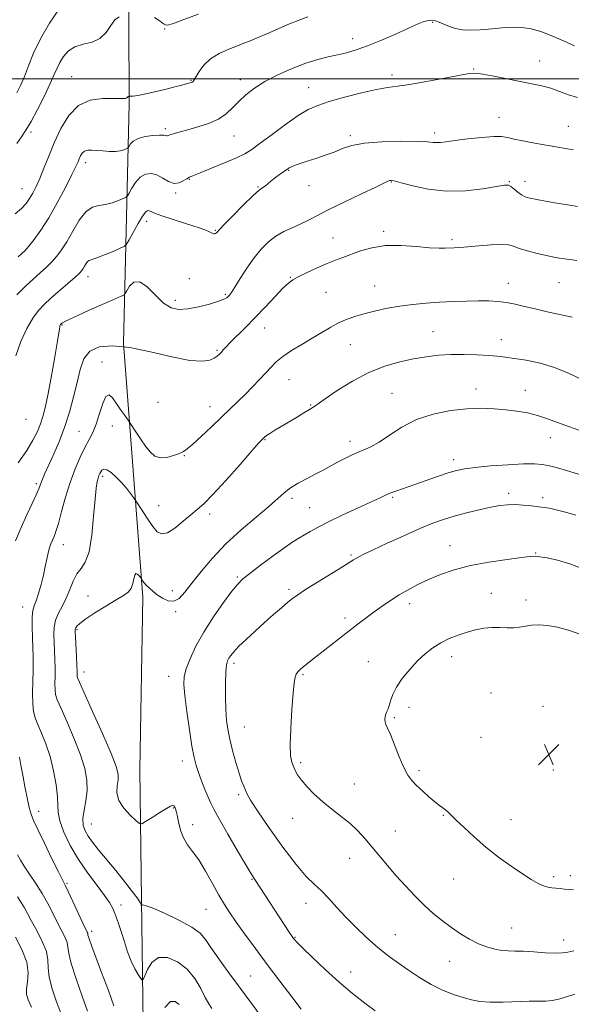
# Model space of a CAD drawing. Extents: x 2062300 to 2065200, y 339800 to 342700.
# Drawn here: x 2063712 to 2063922, y 340148 to 340522 of the extents above; entities that cross this region are included whole.
import ezdxf

# ---------------------------------------------------------------- set-up
doc = ezdxf.new("R2010")
doc.units = 0
doc.header["$MEASUREMENT"] = 0
for name, color, linetype, lineweight in [('32000', 7, 'Continuous', 0), ('DTM HARD BREAKLINE', 7, 'Continuous', 0), ('DTM SPOT ELEVATION', 2, 'Continuous', 13), ('INDEX CONTOUR', 41, 'Continuous', 13), ('INTERMEDIATE CONTOUR', 44, 'Continuous', 0), ('SPOT ELEVATION', 7, 'Continuous', 0)]:
    doc.layers.add(name, color=color, linetype=linetype, lineweight=lineweight)

# ---------------------------------------------------------------- blocks, each defined once
blk = doc.blocks.new('SPOT')
at = {"layer": 'SPOT ELEVATION'}
for p, q in [((-3.91, -3.91), (3.82, 3.81)), ((-1.65, 3.77), (1.72, -3.93))]:
    blk.add_line(p, q, dxfattribs=at)

msp = doc.modelspace()

# ---------------------------------------------------------------- linework, layer by layer
at = {"layer": '32000', "flags": 128}
msp.add_lwpolyline([(2062500, 340500), (2065000, 340500)], dxfattribs=at)
at = {"layer": 'DTM HARD BREAKLINE'}
msp.add_polyline3d([(2063752.859, 340000, 1235.678), (2063753.1, 340008.79, 1236.28), (2063759.59, 340103.18, 1242.27), (2063758.43, 340187.95, 1248.16), (2063757.76, 340237.17, 1251.35), (2063758.95, 340302.85, 1250.47), (2063751.59, 340399.29, 1244), (2063753.66, 340490.49, 1234.18), (2063753.33, 340586.51, 1227.85), (2063756.99, 340601.36, 1227.63), (2063798.56, 340599.44, 1226.48), (2063892.57, 340598.36, 1229.98), (2063967.3, 340599.56, 1227.12), (2064072.55, 340596.25, 1219.31), (2064137.8, 340584.41, 1214.13), (2064226.94, 340567.48, 1203.72), (2064302.85, 340559.44, 1195.51), (2064374.8, 340572.09, 1186.31), (2064428.85, 340576.15, 1178.83), (2064470.61, 340570.41, 1175.54), (2064496.72, 340566.52, 1172.23), (2064516.98, 340559.43, 1169.07)], dxfattribs=at)
at = {"layer": 'DTM SPOT ELEVATION'}
for p in [(2063869, 340521.48, 1236.2), (2063767.26, 340518.93, 1232.1), (2063838.62, 340515.22, 1235.4), (2063909.62, 340506.77, 1237.2), (2063884.56, 340503.67, 1237.9), (2063731.83, 340500.82, 1233.2), (2063777.23, 340499.4, 1233.9), (2063796, 340499.69, 1235.5), (2063853.55, 340501.38, 1237.6), (2063821.96, 340496.54, 1237.2), (2063894.24, 340485.36, 1239.3), (2063716.36, 340479.8, 1232.3), (2063767.49, 340481, 1235.7), (2063869.83, 340479.37, 1239.6), (2063920.52, 340481.85, 1239.2), (2063793.49, 340478.24, 1236.8), (2063837.73, 340478.36, 1239.7), (2063737.14, 340468.06, 1236.5), (2063814.34, 340465.17, 1240.1), (2063776.51, 340461.79, 1238.1), (2063853.3, 340460.68, 1242.1), (2063898.16, 340460.88, 1241.9), (2063904.07, 340461.02, 1241.4), (2063712.98, 340458.19, 1233.1), (2063802.61, 340458.89, 1239.9), (2063822.01, 340459.37, 1240.6), (2063771.41, 340456.58, 1238.2), (2063760.4, 340445.81, 1240.6), (2063786.39, 340442.3, 1239.9), (2063850.38, 340441.94, 1243.7), (2063831.19, 340439.48, 1243.3), (2063876.34, 340438.75, 1243.7), (2063738.13, 340424.77, 1240.6), (2063776.63, 340424.01, 1241.2), (2063814.91, 340424.51, 1243.9), (2063846.97, 340421.19, 1245.2), (2063897.72, 340422.15, 1245.4), (2063917.05, 340422.43, 1244.9), (2063771.22, 340415.74, 1241.5), (2063790.29, 340417.99, 1241.8), (2063828.52, 340418.81, 1244.9), (2063728.17, 340406.39, 1242.1), (2063805.21, 340405.18, 1244.8), (2063869.18, 340403.77, 1247.1), (2063895.15, 340400.79, 1247.3), (2063837.75, 340398.85, 1246.9), (2063787.03, 340396.72, 1243.8), (2063743.37, 340392.23, 1245.5), (2063814.47, 340385.56, 1246.9), (2063885.43, 340381.98, 1249.5), (2063853.56, 340380.41, 1249.2), (2063904.28, 340381.5, 1249.3), (2063764.67, 340377.01, 1244.5), (2063784.45, 340375.26, 1245.3), (2063822.7, 340375.91, 1247.9), (2063714.46, 340370.44, 1240.7), (2063747.26, 340367.92, 1246.8), (2063734.66, 340365.95, 1245.1), (2063913.74, 340363.48, 1250.7), (2063805.29, 340362.7, 1248.1), (2063837.6, 340362.07, 1249.5), (2063774.66, 340356.7, 1246.1), (2063876.96, 340355.2, 1251.5), (2063743.62, 340348.84, 1248.3), (2063718.43, 340346.06, 1243.7), (2063853.77, 340340.88, 1252.2), (2063897.93, 340342.32, 1253.6), (2063910.86, 340340.77, 1253.6), (2063764.89, 340337.72, 1247.1), (2063815.59, 340340.42, 1250.4), (2063784.36, 340334.47, 1248.4), (2063822.34, 340336.89, 1251.1), (2063728.74, 340322.87, 1246.7), (2063875.64, 340322.41, 1255.3), (2063837.99, 340318.9, 1253.8), (2063908.13, 340319.71, 1255.9), (2063794.83, 340310.5, 1251.8), (2063738.09, 340303.3, 1249.3), (2063770.08, 340305.39, 1249.4), (2063814.5, 340305.8, 1253.7), (2063891.3, 340304.33, 1257.1), (2063860.26, 340300.4, 1256.5), (2063904.48, 340301.76, 1257.5), (2063713.21, 340299.08, 1245.2), (2063771.37, 340297.32, 1250.2), (2063835.67, 340295, 1255.6), (2063733.94, 340290.56, 1250.2), (2063793.53, 340277.73, 1254.4), (2063844.54, 340278.38, 1257.1), (2063876.28, 340280.21, 1258.6), (2063736.52, 340274.4, 1250.6), (2063819.74, 340273.36, 1256.2), (2063768.71, 340272.83, 1251.3), (2063891.16, 340266.46, 1259.1), (2063860.02, 340261.02, 1258.6), (2063910.98, 340261.43, 1259.7), (2063854.43, 340257.02, 1258.2), (2063797.43, 340253.58, 1254.9), (2063887.37, 340249.6, 1259.3), (2063773.9, 340240.62, 1251.4), (2063818.82, 340239.91, 1256.3), (2063863.89, 340236.94, 1258.3), (2063914.87, 340237.18, 1259.4), (2063839.3, 340231.8, 1256.9), (2063795.31, 340227.73, 1253.7), (2063719.37, 340221.45, 1244.6), (2063770.48, 340222.72, 1249.9), (2063815.77, 340218.73, 1255.2), (2063873.1, 340219.87, 1257.9), (2063898.82, 340218.32, 1258.7), (2063739.34, 340216.63, 1248.9), (2063777.79, 340216.42, 1250.5), (2063854.89, 340213.95, 1256.9), (2063837.45, 340203.54, 1255.2), (2063800.41, 340195.61, 1251.9), (2063876.94, 340195.75, 1257.2), (2063915.02, 340196.64, 1258.3), (2063921.31, 340197.01, 1258.4), (2063730.13, 340194.11, 1244.2), (2063750.63, 340185.9, 1246.5), (2063782.96, 340184.19, 1249.1), (2063820.94, 340186.51, 1253.4), (2063899, 340177.08, 1256.9), (2063739.52, 340175.77, 1244.4), (2063816.68, 340173.57, 1252.1), (2063854.87, 340174.5, 1254.8), (2063918.84, 340172.59, 1256.6), (2063875.52, 340164.43, 1255.2), (2063799.83, 340158.83, 1248.9), (2063837.89, 340160.36, 1252.7)]:
    msp.add_point(p, dxfattribs=at)
at = {"layer": 'INDEX CONTOUR'}
for points in [[(2063727.184, 340526.739, 1230), (2063723.465, 340521.134, 1230), (2063720.001, 340515.186, 1230), (2063717.359, 340509.698, 1230), (2063715.418, 340504.88, 1230), (2063713.887, 340500.7989, 1230), (2063712.49, 340497.455, 1230), (2063711.028, 340494.585, 1230)], [(2063922.413, 340472.981, 1240), (2063919.5531, 340473.42, 1240), (2063916.547, 340473.9241, 1240), (2063908.4809, 340475.339, 1240), (2063903.862, 340476.195, 1240), (2063899.983, 340477.005, 1240), (2063897.394, 340477.657, 1240), (2063895.223, 340478.048, 1240), (2063892.243, 340478.08, 1240), (2063887.645, 340477.705, 1240), (2063882.292, 340477.093, 1240), (2063877.4649, 340476.466, 1240), (2063874.135, 340476.008, 1240), (2063872.046, 340475.753, 1240), (2063870.634, 340475.694, 1240), (2063869.272, 340475.809, 1240), (2063867.088, 340476.007, 1240), (2063863.147, 340476.179, 1240), (2063856.945, 340476.22, 1240), (2063849.7, 340476.027, 1240), (2063843.063, 340475.502, 1240), (2063838.253, 340474.5881, 1240), (2063834.758, 340473.407, 1240), (2063831.637, 340472.123, 1240), (2063828.1781, 340470.878, 1240), (2063824.588, 340469.725, 1240), (2063821.307, 340468.692, 1240), (2063818.687, 340467.805, 1240), (2063816.737, 340467.074, 1240), (2063815.384, 340466.507, 1240), (2063814.509, 340466.081, 1240), (2063813.8211, 340465.663, 1240), (2063811.763, 340464.249, 1240), (2063810.298, 340463.214, 1240), (2063808.832, 340462.107, 1240), (2063807.553, 340461.042, 1240), (2063806.457, 340460.091, 1240), (2063805.486, 340459.316, 1240), (2063804.509, 340458.661, 1240), (2063803.083, 340457.6, 1240), (2063800.692, 340455.489, 1240), (2063797.081, 340451.98, 1240), (2063793.048, 340447.91, 1240), (2063789.654, 340444.412, 1240), (2063786.837, 340441.428, 1240), (2063786.521, 340441.138, 1240), (2063786.242, 340441.026, 1240), (2063785.856, 340441.04, 1240), (2063785.305, 340441.232, 1240), (2063784.451, 340441.653, 1240), (2063782.834, 340442.365, 1240), (2063779.917, 340443.434, 1240), (2063775.46, 340444.864, 1240), (2063770.43, 340446.424, 1240), (2063766.093, 340447.822, 1240), (2063763.398, 340448.829, 1240), (2063762.024, 340449.469, 1240), (2063761.333, 340449.827, 1240), (2063760.752, 340449.905, 1240), (2063759.983, 340449.3571, 1240), (2063758.797, 340447.75, 1240), (2063757.081, 340444.891, 1240), (2063755.2049, 340441.541, 1240), (2063753.656, 340438.6971, 1240), (2063752.716, 340437.074, 1240), (2063751.844, 340436.249, 1240), (2063750.291, 340435.518, 1240), (2063747.584, 340434.359, 1240), (2063744.342, 340433.003, 1240), (2063741.457, 340431.865, 1240), (2063738.573, 340430.886, 1240), (2063737.94, 340430.463, 1240), (2063737.354, 340429.708, 1240), (2063736.778, 340428.754, 1240), (2063736.252, 340427.828, 1240), (2063735.734, 340427.049, 1240), (2063734.861, 340426.102, 1240), (2063733.187, 340424.563, 1240), (2063730.454, 340422.1719, 1240), (2063723.978, 340416.545, 1240), (2063721.42, 340414.214, 1240), (2063719.276, 340411.898, 1240), (2063717.165, 340408.9741, 1240), (2063714.83, 340404.9799, 1240), (2063712.538, 340400.09, 1240), (2063710.683, 340394.6359, 1240)], [(2063924.981, 340366.243, 1250), (2063920.6159, 340367.75, 1250), (2063912.668, 340370.743, 1250), (2063908.883, 340371.987, 1250), (2063905.031, 340372.93, 1250), (2063901.044, 340373.621, 1250), (2063896.871, 340374.144, 1250), (2063892.435, 340374.543, 1250), (2063887.557, 340374.713, 1250), (2063882.029, 340374.509, 1250), (2063875.7729, 340373.793, 1250), (2063869.219, 340372.45, 1250), (2063862.925, 340370.367, 1250), (2063857.3549, 340367.557, 1250), (2063852.605, 340364.517, 1250), (2063848.676, 340361.866, 1250), (2063845.519, 340360.055, 1250), (2063842.877, 340358.852, 1250), (2063840.442, 340357.856, 1250), (2063837.963, 340356.744, 1250), (2063835.428, 340355.4951, 1250), (2063832.882, 340354.166, 1250), (2063827.657, 340351.349, 1250), (2063824.686, 340349.7769, 1250), (2063821.355, 340348.052, 1250), (2063817.983, 340346.235, 1250), (2063814.985, 340344.409, 1250)], [(2063814.985, 340344.409, 1250), (2063812.569, 340342.572, 1250), (2063806.744, 340337.401, 1250), (2063801.931, 340333.338, 1250), (2063796.224, 340328.445, 1250), (2063790.46, 340323.11, 1250), (2063785.3429, 340317.715, 1250), (2063781.036, 340312.626, 1250), (2063777.567, 340308.2001, 1250), (2063774.8999, 340304.7521, 1250), (2063772.737, 340302.428, 1250), (2063770.716, 340301.331, 1250), (2063768.5659, 340301.465, 1250), (2063766.385, 340302.453, 1250), (2063764.364, 340303.819, 1250), (2063762.658, 340305.161, 1250), (2063761.285, 340306.379, 1250), (2063760.228, 340307.446, 1250), (2063759.466, 340308.335, 1250), (2063758.954, 340309.026, 1250), (2063758.255, 340310.077, 1250), (2063758.042, 340310.366, 1250), (2063757.725, 340310.764, 1250), (2063757.3091, 340311.2331, 1250), (2063756.8111, 340311.684, 1250), (2063756.2999, 340311.821, 1250), (2063755.859, 340311.295, 1250), (2063755.523, 340309.905, 1250), (2063755.135, 340308.032, 1250), (2063754.489, 340306.204, 1250), (2063753.372, 340304.783, 1250), (2063751.535, 340303.473, 1250), (2063748.7211, 340301.81, 1250), (2063744.873, 340299.5, 1250), (2063740.719, 340296.912, 1250), (2063737.188, 340294.583, 1250), (2063734.979, 340292.925, 1250), (2063733.8691, 340291.86, 1250), (2063733.408, 340291.187, 1250), (2063733.214, 340290.638, 1250), (2063733.184, 340289.674, 1250), (2063733.283, 340287.691, 1250), (2063733.688, 340280.425, 1250), (2063733.863, 340276.936, 1250), (2063733.949, 340274.674, 1250), (2063733.985, 340272.833, 1250), (2063734.114, 340272.248, 1250), (2063734.816, 340270.568, 1250), (2063736.633, 340266.528, 1250), (2063739.832, 340259.449, 1250), (2063743.606, 340251.009, 1250), (2063746.873, 340243.476, 1250), (2063748.803, 340238.5411, 1250), (2063749.554, 340235.593, 1250), (2063749.531, 340233.445, 1250), (2063749.175, 340231.121, 1250), (2063749.051, 340228.489, 1250), (2063749.761, 340225.629, 1250), (2063751.661, 340222.674, 1250), (2063754.13, 340219.972, 1250), (2063756.305, 340217.926, 1250), (2063757.6, 340216.855, 1250), (2063758.55, 340216.763, 1250), (2063759.97, 340217.57, 1250), (2063762.403, 340219.119, 1250), (2063765.305, 340220.949, 1250), (2063767.86, 340222.52, 1250), (2063769.451, 340223.42, 1250), (2063770.241, 340223.741, 1250), (2063770.595, 340223.704, 1250), (2063770.817, 340223.497, 1250), (2063770.994, 340223.192, 1250), (2063771.157, 340222.832, 1250), (2063771.337, 340222.389, 1250), (2063771.58, 340221.562, 1250), (2063771.93, 340219.978, 1250), (2063772.443, 340217.427, 1250), (2063773.209, 340214.343, 1250), (2063774.325, 340211.3211, 1250), (2063775.865, 340208.747, 1250), (2063777.813, 340206.1811, 1250), (2063780.128, 340202.972, 1250), (2063782.732, 340198.715, 1250), (2063785.3911, 340193.975, 1250), (2063787.831, 340189.559, 1250), (2063789.9019, 340186.015, 1250), (2063791.943, 340182.846, 1250), (2063794.416, 340179.296, 1250), (2063797.6759, 340174.772, 1250), (2063801.657, 340169.345, 1250), (2063806.185, 340163.253, 1250), (2063811.004, 340156.842, 1250), (2063815.514, 340150.891, 1250), (2063819.0279, 340146.293, 1250)], [(2063711.298, 340188.988, 1240), (2063712.73, 340186.808, 1240), (2063713.897, 340184.783, 1240), (2063715.076, 340182.566, 1240), (2063716.5969, 340179.746, 1240), (2063718.63, 340176.085, 1240), (2063720.721, 340172.026, 1240), (2063722.262, 340168.188, 1240), (2063722.859, 340164.973, 1240), (2063722.993, 340161.927, 1240), (2063723.36, 340158.382, 1240), (2063724.475, 340153.909, 1240), (2063726.113, 340149.027, 1240), (2063727.869, 340144.494, 1240)]]:
    msp.add_polyline3d(points, dxfattribs=at)
at = {"layer": 'INTERMEDIATE CONTOUR'}
for points in [[(2063780.031, 340524.559, 1232), (2063774.154, 340522.377, 1232), (2063770.536, 340521.047, 1232), (2063768.745, 340520.444, 1232), (2063767.966, 340520.307, 1232), (2063767.457, 340520.444, 1232), (2063766.756, 340520.923, 1232), (2063765.471, 340521.878, 1232), (2063763.366, 340523.322, 1232)], [(2063821.564, 340523.556, 1234), (2063817.894, 340522.179, 1234), (2063814.036, 340520.569, 1234), (2063806.9, 340517.469, 1234), (2063801.462, 340515.147, 1234), (2063799.3839, 340514.28, 1234), (2063797.325, 340513.45, 1234), (2063794.81, 340512.476, 1234), (2063791.546, 340511.2, 1234), (2063787.957, 340509.559, 1234), (2063784.648, 340507.516, 1234), (2063782.101, 340505.111, 1234), (2063780.304, 340502.709, 1234), (2063778.409, 340499.567, 1234), (2063777.9971, 340498.9919, 1234), (2063777.709, 340498.746, 1234), (2063777.357, 340498.584, 1234), (2063776.719, 340498.386, 1234), (2063773.691, 340497.559, 1234), (2063771.095, 340496.872, 1234), (2063767.796, 340496.033, 1234), (2063763.933, 340495.098, 1234), (2063760.105, 340494.224, 1234), (2063757.022, 340493.594, 1234), (2063755.199, 340493.332, 1234), (2063754.368, 340493.3219, 1234), (2063754.0619, 340493.388, 1234), (2063753.893, 340493.39, 1234), (2063753.777, 340493.337, 1234), (2063753.664, 340493.237, 1234), (2063753.63, 340493.226, 1234), (2063753.477, 340493.24, 1234), (2063753.35, 340493.217, 1234), (2063753.215, 340493.124, 1234), (2063753.071, 340492.942, 1234), (2063752.829, 340492.722, 1234), (2063752.379, 340492.533, 1234), (2063751.564, 340492.431, 1234), (2063750.043, 340492.415, 1234), (2063747.429, 340492.468, 1234), (2063743.532, 340492.462, 1234), (2063738.95, 340491.813, 1234), (2063734.4821, 340489.825, 1234), (2063730.758, 340486.052, 1234), (2063727.749, 340481.055, 1234), (2063725.263, 340475.646, 1234), (2063723.131, 340470.524, 1234), (2063721.292, 340465.95, 1234), (2063719.712, 340462.0729, 1234), (2063718.345, 340458.98, 1234), (2063717.101, 340456.503, 1234), (2063715.878, 340454.411, 1234), (2063714.539, 340452.491, 1234), (2063712.8, 340450.6019, 1234), (2063710.343, 340448.619, 1234)], [(2063749.91, 340523.513, 1232), (2063748.273, 340522.395, 1232), (2063746.691, 340520.188, 1232), (2063744.923, 340517.517, 1232), (2063742.626, 340515.224, 1232), (2063739.6059, 340513.897, 1232), (2063736.256, 340513.103, 1232), (2063733.12, 340512.155, 1232), (2063730.626, 340510.539, 1232), (2063728.76, 340508.438, 1232), (2063727.394, 340506.207, 1232), (2063726.353, 340504.049, 1232), (2063725.275, 340501.545, 1232), (2063723.75, 340498.12, 1232), (2063721.519, 340493.467, 1232), (2063718.92, 340488.344, 1232), (2063716.443, 340483.775, 1232), (2063714.444, 340480.477, 1232), (2063712.748, 340477.938, 1232), (2063711.044, 340475.343, 1232)], [(2063922.868, 340512.52, 1236), (2063918.706, 340514.393, 1236), (2063914.284, 340516.287, 1236), (2063910.074, 340517.8891, 1236), (2063905.912, 340519.029, 1236), (2063901.475, 340519.574, 1236), (2063896.578, 340519.475, 1236), (2063891.601, 340519.0161, 1236), (2063887.0619, 340518.565, 1236), (2063883.35, 340518.422, 1236), (2063880.3319, 340518.619, 1236), (2063877.747, 340519.117, 1236), (2063875.3901, 340519.859, 1236), (2063873.279, 340520.7, 1236), (2063871.49, 340521.473, 1236), (2063870.041, 340522.03, 1236), (2063868.73, 340522.286, 1236), (2063867.297, 340522.175, 1236), (2063865.469, 340521.629, 1236), (2063862.934, 340520.587, 1236), (2063854.6191, 340516.855, 1236), (2063849.303, 340514.531, 1236), (2063844.206, 340512.448, 1236), (2063839.924, 340510.928, 1236), (2063836.264, 340509.867, 1236), (2063832.841, 340509.057, 1236), (2063829.293, 340508.284, 1236), (2063825.369, 340507.315, 1236), (2063820.84, 340505.908, 1236), (2063815.627, 340503.907, 1236), (2063810.2259, 340501.487, 1236), (2063805.277, 340498.903, 1236), (2063801.271, 340496.363, 1236), (2063798.089, 340493.8841, 1236), (2063795.463, 340491.433, 1236), (2063793.1, 340489.006, 1236), (2063790.616, 340486.706, 1236), (2063787.606, 340484.666, 1236), (2063783.834, 340482.989, 1236), (2063779.755, 340481.653, 1236), (2063775.991, 340480.611, 1236), (2063773.044, 340479.812, 1236), (2063770.92, 340479.217, 1236), (2063769.502, 340478.785, 1236), (2063768.2, 340478.3171, 1236), (2063767.919, 340478.287, 1236), (2063767.581, 340478.382, 1236), (2063766.833, 340478.506, 1236), (2063765.292, 340478.546, 1236), (2063762.7621, 340478.396, 1236), (2063759.788, 340477.994, 1236), (2063757.103, 340477.288, 1236), (2063755.274, 340476.279, 1236), (2063754.211, 340475.189, 1236), (2063753.659, 340474.293, 1236), (2063753.365, 340473.786, 1236), (2063753.092, 340473.5279, 1236), (2063752.607, 340473.299, 1236), (2063751.71, 340472.943, 1236), (2063750.348, 340472.561, 1236), (2063748.501, 340472.32, 1236), (2063746.207, 340472.335, 1236), (2063743.732, 340472.521, 1236), (2063741.399, 340472.743, 1236), (2063739.469, 340472.87, 1236), (2063737.949, 340472.792, 1236), (2063736.785, 340472.408, 1236), (2063735.916, 340471.657, 1236), (2063735.268, 340470.659, 1236), (2063734.765, 340469.577, 1236), (2063734.275, 340468.429, 1236), (2063733.466, 340466.649, 1236), (2063731.953, 340463.527, 1236), (2063729.4921, 340458.649, 1236), (2063726.407, 340452.807, 1236), (2063723.1609, 340447.091, 1236), (2063720.162, 340442.393, 1236), (2063717.592, 340438.827, 1236), (2063715.576, 340436.307, 1236), (2063714.144, 340434.675, 1236), (2063712.958, 340433.485, 1236), (2063711.585, 340432.217, 1236)], [(2063924.017, 340492.873, 1238), (2063920.598, 340493.925, 1238), (2063917.2509, 340495.164, 1238), (2063913.9179, 340496.341, 1238), (2063910.504, 340497.281, 1238), (2063906.756, 340498.088, 1238), (2063892.207, 340500.934, 1238), (2063888.077, 340501.717, 1238), (2063885.413, 340502.099, 1238), (2063883.067, 340502.003, 1238), (2063879.472, 340501.384, 1238), (2063873.607, 340500.265, 1238), (2063866.63, 340498.961, 1238), (2063860.242, 340497.858, 1238), (2063855.628, 340497.206, 1238), (2063851.901, 340496.711, 1238), (2063847.66, 340495.947, 1238), (2063841.942, 340494.6149, 1238), (2063835.552, 340492.944, 1238), (2063829.737, 340491.295, 1238), (2063825.361, 340489.875, 1238), (2063821.767, 340488.282, 1238), (2063817.918, 340485.959, 1238), (2063813.112, 340482.588, 1238), (2063807.99, 340478.791, 1238), (2063803.5279, 340475.431, 1238), (2063800.355, 340473.12, 1238), (2063797.713, 340471.489, 1238), (2063794.495, 340469.924, 1238), (2063789.979, 340467.985, 1238), (2063784.989, 340465.947, 1238), (2063780.737, 340464.2601, 1238), (2063778.1, 340463.235, 1238), (2063776.637, 340462.613, 1238), (2063775.575, 340461.992, 1238), (2063774.277, 340461.123, 1238), (2063772.661, 340460.358, 1238), (2063770.78, 340460.201, 1238), (2063768.694, 340460.97, 1238), (2063766.484, 340462.2389, 1238), (2063764.236, 340463.395, 1238), (2063762.03, 340463.916, 1238), (2063759.92, 340463.646, 1238), (2063757.95, 340462.519, 1238), (2063756.178, 340460.585, 1238), (2063754.708, 340458.365, 1238), (2063753.657, 340456.495, 1238), (2063753.041, 340455.43, 1238), (2063752.468, 340454.889, 1238), (2063751.449, 340454.408, 1238), (2063749.636, 340453.652, 1238), (2063747.254, 340452.793, 1238), (2063744.672, 340452.13, 1238), (2063742.181, 340451.782, 1238), (2063739.759, 340451.146, 1238), (2063737.307, 340449.438, 1238), (2063734.769, 340446.17, 1238), (2063732.273, 340442.035, 1238), (2063729.992, 340438.0199, 1238), (2063728.0331, 340434.887, 1238), (2063726.237, 340432.485, 1238), (2063724.381, 340430.435, 1238), (2063722.277, 340428.403, 1238), (2063719.881, 340426.235, 1238), (2063717.185, 340423.821, 1238), (2063714.21, 340421.05, 1238), (2063711.091, 340417.801, 1238)], [(2063924.0451, 340451.468, 1242), (2063921.081, 340451.884, 1242), (2063917.006, 340452.546, 1242), (2063912.514, 340453.325, 1242), (2063908.576, 340454.041, 1242), (2063905.901, 340454.582, 1242), (2063904.173, 340455.102, 1242), (2063902.819, 340455.823, 1242), (2063901.396, 340456.876, 1242), (2063899.979, 340458.036, 1242), (2063898.776, 340458.9891, 1242), (2063897.797, 340459.476, 1242), (2063896.2789, 340459.468, 1242), (2063893.263, 340458.995, 1242), (2063888.109, 340458.165, 1242), (2063881.452, 340457.409, 1242), (2063874.245, 340457.241, 1242), (2063867.373, 340457.99, 1242), (2063861.4509, 340459.255, 1242), (2063857.0231, 340460.453, 1242), (2063854.431, 340461.13, 1242), (2063853.1949, 340461.344, 1242), (2063852.6301, 340461.281, 1242), (2063852.024, 340461.036, 1242), (2063847.38, 340458.8069, 1242), (2063842.033, 340456.262, 1242), (2063835.599, 340453.185, 1242), (2063829.549, 340450.233, 1242), (2063824.989, 340447.918, 1242), (2063821.585, 340446.153, 1242), (2063818.638, 340444.703, 1242), (2063815.595, 340443.345, 1242), (2063812.474, 340441.887, 1242), (2063809.438, 340440.151, 1242), (2063806.603, 340437.9689, 1242), (2063803.894, 340435.242, 1242), (2063801.192, 340431.882, 1242), (2063798.449, 340427.937, 1242), (2063795.902, 340423.99, 1242), (2063793.8639, 340420.757, 1242), (2063792.549, 340418.7559, 1242), (2063791.782, 340417.717, 1242), (2063791.29, 340417.17, 1242), (2063790.76, 340416.703, 1242), (2063789.714, 340416.141, 1242), (2063787.633, 340415.366, 1242), (2063784.22, 340414.3281, 1242), (2063780.065, 340413.258, 1242), (2063775.981, 340412.456, 1242), (2063772.575, 340412.221, 1242), (2063769.641, 340412.86, 1242), (2063766.768, 340414.677, 1242), (2063763.666, 340417.703, 1242), (2063760.545, 340420.867, 1242), (2063757.733, 340422.822, 1242), (2063755.499, 340422.643, 1242), (2063753.869, 340421.087, 1242), (2063752.805, 340419.329, 1242), (2063752.195, 340418.276, 1242), (2063751.629, 340417.742, 1242), (2063750.622, 340417.267, 1242), (2063746.08, 340415.3, 1242), (2063742.589, 340413.765, 1242), (2063738.491, 340411.942, 1242), (2063734.427, 340410.107, 1242), (2063731.154, 340408.595, 1242), (2063729.219, 340407.647, 1242), (2063728.34, 340407.154, 1242), (2063728.026, 340406.921, 1242), (2063727.865, 340406.777, 1242), (2063727.749, 340406.654, 1242), (2063727.646, 340406.513, 1242), (2063727.534, 340406.316, 1242), (2063727.423, 340406.032, 1242), (2063727.329, 340405.635, 1242), (2063727.234, 340404.952, 1242), (2063726.984, 340403.232, 1242), (2063726.388, 340399.579, 1242), (2063725.338, 340393.53, 1242), (2063724.044, 340386.3451, 1242), (2063722.796, 340379.7169, 1242), (2063721.805, 340374.92, 1242), (2063720.95, 340371.549, 1242), (2063720.03, 340368.778, 1242), (2063718.842, 340365.889, 1242), (2063717.165, 340362.574, 1242), (2063714.774, 340358.632, 1242), (2063711.598, 340354, 1242)], [(2063923.84, 340430.896, 1244), (2063921.167, 340431.286, 1244), (2063919.114, 340431.516, 1244), (2063917.198, 340431.78, 1244), (2063915.041, 340432.172, 1244), (2063912.289, 340432.767, 1244), (2063908.773, 340433.6, 1244), (2063905.059, 340434.561, 1244), (2063901.896, 340435.502, 1244), (2063899.742, 340436.286, 1244), (2063897.873, 340436.82, 1244), (2063895.273, 340437.0239, 1244), (2063891.274, 340436.862, 1244), (2063886.604, 340436.487, 1244), (2063882.343, 340436.098, 1244), (2063879.3, 340435.849, 1244), (2063877.218, 340435.713, 1244), (2063873.824, 340435.527, 1244), (2063871.442, 340435.525, 1244), (2063867.878, 340435.734, 1244), (2063862.826, 340436.189, 1244), (2063856.9239, 340436.582, 1244), (2063851.044, 340436.523, 1244), (2063845.901, 340435.749, 1244), (2063841.567, 340434.513, 1244), (2063834.917, 340432.083, 1244), (2063832.05, 340431.015, 1244), (2063828.894, 340429.738, 1244), (2063825.174, 340428.095, 1244), (2063821.371, 340426.323, 1244), (2063818.156, 340424.76, 1244), (2063815.954, 340423.582, 1244), (2063814.213, 340422.317, 1244), (2063812.139, 340420.331, 1244), (2063809.143, 340417.194, 1244), (2063805.4689, 340413.286, 1244), (2063801.5711, 340409.193, 1244), (2063797.864, 340405.426, 1244), (2063792.116, 340399.707, 1244), (2063790.472, 340397.993, 1244), (2063789.464, 340396.865, 1244), (2063788.759, 340396.045, 1244), (2063788.059, 340395.296, 1244), (2063787.195, 340394.543, 1244), (2063786.031, 340393.754, 1244), (2063784.335, 340392.972, 1244), (2063781.4961, 340392.55, 1244), (2063776.807, 340392.917, 1244), (2063769.909, 340394.309, 1244), (2063761.829, 340396.179, 1244), (2063753.9441, 340397.788, 1244), (2063747.39, 340398.498, 1244), (2063742.349, 340398.088, 1244), (2063738.764, 340396.436, 1244), (2063736.495, 340393.488, 1244), (2063735.071, 340389.436, 1244), (2063733.9359, 340384.539, 1244), (2063732.624, 340379.0529, 1244), (2063731.023, 340373.235, 1244), (2063729.114, 340367.339, 1244), (2063726.932, 340361.646, 1244), (2063724.747, 340356.541, 1244), (2063721.593, 340349.597, 1244), (2063720.781, 340347.758, 1244), (2063720.277, 340346.505, 1244), (2063719.891, 340345.414, 1244), (2063719.3649, 340344.011, 1244), (2063718.422, 340341.808, 1244), (2063716.873, 340338.458, 1244), (2063714.873, 340334.181, 1244), (2063712.662, 340329.3379, 1244)], [(2063921.972, 340409.349, 1246), (2063912.582, 340411.395, 1246), (2063907.987, 340412.443, 1246), (2063903.939, 340413.439, 1246), (2063900.354, 340414.308, 1246), (2063897.049, 340414.966, 1246), (2063893.82, 340415.3561, 1246), (2063890.399, 340415.519, 1246), (2063886.499, 340415.524, 1246), (2063881.929, 340415.426, 1246), (2063876.886, 340415.2411, 1246), (2063871.659, 340414.978, 1246), (2063866.496, 340414.632, 1246), (2063861.459, 340414.166, 1246), (2063856.569, 340413.531, 1246), (2063851.86, 340412.702, 1246), (2063847.434, 340411.741, 1246), (2063843.407, 340410.7329, 1246), (2063839.845, 340409.724, 1246), (2063836.599, 340408.613, 1246), (2063833.47, 340407.261, 1246), (2063830.273, 340405.565, 1246), (2063826.89, 340403.566, 1246), (2063823.219, 340401.342, 1246), (2063819.254, 340398.981, 1246), (2063815.374, 340396.612, 1246), (2063812.052, 340394.373, 1246), (2063809.598, 340392.342, 1246), (2063807.651, 340390.347, 1246), (2063805.6829, 340388.156, 1246), (2063803.293, 340385.606, 1246), (2063800.576, 340382.822, 1246), (2063797.75, 340379.9979, 1246), (2063794.9561, 340377.252, 1246), (2063792.018, 340374.408, 1246), (2063788.685, 340371.211, 1246), (2063784.853, 340367.558, 1246), (2063781.029, 340363.948, 1246), (2063777.872, 340361.028, 1246), (2063775.811, 340359.249, 1246), (2063774.36, 340358.267, 1246), (2063772.804, 340357.54, 1246), (2063770.62, 340356.688, 1246), (2063768.059, 340355.973, 1246), (2063765.566, 340355.818, 1246), (2063763.472, 340356.55, 1246), (2063761.658, 340358.112, 1246), (2063759.891, 340360.348, 1246), (2063758.025, 340363.041, 1246), (2063756.268, 340365.714, 1246), (2063754.143, 340369.035, 1246), (2063753.639, 340369.783, 1246), (2063751.8211, 340372.3041, 1246), (2063750.339, 340374.391, 1246), (2063748.787, 340376.648, 1246), (2063747.373, 340378.677, 1246), (2063746.092, 340379.792, 1246), (2063744.882, 340379.233, 1246), (2063743.689, 340376.5659, 1246), (2063742.479, 340372.649, 1246), (2063741.2281, 340368.665, 1246), (2063739.904, 340365.488, 1246), (2063738.461, 340362.765, 1246), (2063736.846, 340359.832, 1246), (2063735.038, 340356.155, 1246), (2063733.137, 340351.694, 1246), (2063731.269, 340346.536, 1246), (2063729.552, 340340.885, 1246), (2063728.051, 340335.403, 1246), (2063726.82, 340330.867, 1246), (2063725.887, 340327.826, 1246), (2063725.173, 340325.917, 1246), (2063724.572, 340324.547, 1246)], [(2063925.913, 340385.567, 1248), (2063920.863, 340387.971, 1248), (2063915.375, 340390.167, 1248), (2063909.814, 340391.806, 1248), (2063904.597, 340392.933, 1248), (2063900.157, 340393.684, 1248), (2063896.721, 340394.1889, 1248), (2063893.702, 340394.538, 1248), (2063890.308, 340394.81, 1248), (2063885.969, 340395.055, 1248), (2063881.001, 340395.204, 1248), (2063875.94, 340395.16, 1248), (2063871.181, 340394.844, 1248), (2063866.5559, 340394.262, 1248), (2063861.755, 340393.444, 1248), (2063856.5251, 340392.361, 1248), (2063850.8579, 340390.766, 1248), (2063844.801, 340388.356, 1248), (2063838.53, 340385.021, 1248), (2063832.729, 340381.4061, 1248), (2063828.206, 340378.35, 1248), (2063823.824, 340375.303, 1248), (2063822.266, 340374.29, 1248), (2063820.025, 340372.914, 1248), (2063817.24, 340371.242, 1248), (2063811.472, 340367.81, 1248), (2063809.03, 340366.338, 1248), (2063807.127, 340365.146, 1248), (2063805.874, 340364.284, 1248), (2063805.124, 340363.689, 1248), (2063804.666, 340363.267, 1248), (2063804.194, 340362.7899, 1248), (2063803.023, 340361.503, 1248), (2063800.375, 340358.514, 1248)], [(2063800.375, 340358.514, 1248), (2063795.831, 340353.358, 1248), (2063790.405, 340347.26, 1248), (2063785.47, 340341.8691, 1248), (2063782.023, 340338.381, 1248), (2063779.5551, 340336.184, 1248), (2063777.178, 340334.214, 1248), (2063774.249, 340331.716, 1248), (2063771.08, 340329.168, 1248), (2063768.226, 340327.359, 1248), (2063766.08, 340326.909, 1248), (2063764.383, 340327.771, 1248), (2063762.713, 340329.728, 1248), (2063760.785, 340332.482, 1248), (2063758.86, 340335.407, 1248), (2063756.4631, 340339.154, 1248), (2063755.935, 340339.942, 1248), (2063755.297, 340340.83, 1248), (2063754.194, 340342.331, 1248), (2063752.654, 340344.314, 1248), (2063750.803, 340346.483, 1248), (2063748.787, 340348.549, 1248), (2063746.838, 340350.2401, 1248), (2063745.2089, 340351.285, 1248), (2063744.085, 340351.515, 1248), (2063743.372, 340351.152, 1248), (2063742.908, 340350.515, 1248), (2063742.548, 340349.852, 1248), (2063742.233, 340349.1131, 1248), (2063741.92, 340348.175, 1248), (2063741.575, 340346.809, 1248), (2063741.184, 340344.364, 1248), (2063740.742, 340340.085, 1248), (2063740.221, 340333.64, 1248), (2063739.511, 340326.398, 1248), (2063738.4789, 340320.154, 1248), (2063737.058, 340316.196, 1248), (2063735.429, 340313.794, 1248), (2063733.836, 340311.711, 1248), (2063732.455, 340308.992, 1248), (2063731.181, 340305.79, 1248), (2063729.8401, 340302.54, 1248), (2063728.335, 340299.577, 1248), (2063726.881, 340296.84, 1248), (2063725.769, 340294.169, 1248), (2063725.209, 340291.427, 1248), (2063725.081, 340288.568, 1248), (2063725.1821, 340285.566, 1248), (2063725.338, 340282.414, 1248), (2063725.477, 340279.176, 1248), (2063725.552, 340275.931, 1248), (2063725.54, 340272.785, 1248), (2063725.506, 340269.936, 1248), (2063725.536, 340267.609, 1248), (2063725.753, 340265.822, 1248), (2063726.42, 340263.783, 1248), (2063727.8349, 340260.493, 1248), (2063730.139, 340255.316, 1248), (2063732.832, 340249.054, 1248), (2063735.258, 340242.875, 1248), (2063736.887, 340237.6791, 1248), (2063737.691, 340233.312, 1248), (2063737.772, 340229.353, 1248), (2063737.2849, 340225.493, 1248), (2063736.602, 340221.865, 1248), (2063736.154, 340218.707, 1248), (2063736.282, 340216.17, 1248), (2063736.9851, 340214.038, 1248), (2063738.173, 340212.003, 1248), (2063739.802, 340209.758, 1248), (2063741.997, 340206.998, 1248), (2063748.591, 340198.918, 1248), (2063752.352, 340194.251, 1248), (2063755.401, 340190.374, 1248), (2063757.151, 340187.9961, 1248), (2063757.885, 340186.824, 1248), (2063758.228, 340186.029, 1248), (2063758.331, 340185.839, 1248), (2063758.447, 340185.677, 1248), (2063758.476, 340185.6939, 1248), (2063758.517, 340185.795, 1248), (2063758.723, 340185.92, 1248), (2063759.756, 340185.708, 1248), (2063762.408, 340184.726, 1248), (2063767.081, 340182.708, 1248), (2063772.628, 340180.077, 1248), (2063777.513, 340177.425, 1248), (2063780.643, 340175.136, 1248), (2063782.688, 340172.772, 1248), (2063784.7621, 340169.685, 1248), (2063787.745, 340165.393, 1248), (2063791.58, 340160.077, 1248), (2063795.977, 340154.083, 1248), (2063812.436, 340131.779, 1248)], [(2063926.09, 340349.127, 1252), (2063919.861, 340351.018, 1252), (2063916.489, 340352.005, 1252), (2063913.378, 340352.833, 1252), (2063910.675, 340353.377, 1252), (2063907.686, 340353.619, 1252), (2063903.502, 340353.568, 1252), (2063897.607, 340353.252, 1252), (2063891.034, 340352.768, 1252), (2063885.208, 340352.236, 1252), (2063881.126, 340351.719, 1252), (2063878.075, 340351.075, 1252), (2063874.916, 340350.108, 1252), (2063870.821, 340348.705, 1252), (2063861.824, 340345.537, 1252), (2063855.396, 340343.322, 1252), (2063853.123, 340342.487, 1252), (2063851.131, 340341.653, 1252), (2063848.792, 340340.577, 1252), (2063845.392, 340338.994, 1252), (2063840.5111, 340336.751, 1252), (2063834.912, 340334.1591, 1252), (2063829.651, 340331.643, 1252), (2063825.555, 340329.541, 1252), (2063822.513, 340327.856, 1252), (2063818.187, 340325.34, 1252), (2063815.932, 340323.93, 1252), (2063812.795, 340321.779, 1252), (2063808.4349, 340318.613, 1252), (2063803.66, 340315.053, 1252), (2063799.5659, 340311.939, 1252), (2063796.894, 340309.798, 1252), (2063794.9749, 340307.885, 1252), (2063792.781, 340305.141, 1252), (2063789.577, 340300.812, 1252), (2063785.777, 340295.372, 1252), (2063782.086, 340289.602, 1252)], [(2063923.39, 340334.101, 1254), (2063919.456, 340335.22, 1254), (2063916.005, 340336.123, 1254), (2063913.466, 340336.682, 1254), (2063911.426, 340337.004, 1254), (2063909.261, 340337.258, 1254), (2063906.514, 340337.566, 1254), (2063903.404, 340337.866, 1254), (2063900.314, 340338.049, 1254), (2063897.486, 340338.016, 1254), (2063894.575, 340337.713, 1254), (2063891.089, 340337.093, 1254), (2063886.724, 340336.142, 1254), (2063881.908, 340334.97, 1254), (2063877.253, 340333.717, 1254), (2063873.143, 340332.452, 1254), (2063869.036, 340330.955, 1254), (2063864.163, 340328.936, 1254), (2063858.09, 340326.2539, 1254), (2063851.7359, 340323.361, 1254), (2063846.358, 340320.86, 1254), (2063842.888, 340319.201, 1254), (2063840.959, 340318.225, 1254), (2063839.883, 340317.622, 1254), (2063838.965, 340317.061, 1254), (2063834.735, 340314.434, 1254), (2063825.21, 340308.57, 1254), (2063820.705, 340305.755, 1254), (2063817.744, 340303.821, 1254), (2063815.799, 340302.404, 1254), (2063813.978, 340300.916, 1254), (2063811.569, 340298.883, 1254), (2063808.5689, 340296.304, 1254), (2063805.152, 340293.293, 1254), (2063801.537, 340290.011, 1254), (2063798.112, 340286.806, 1254), (2063795.309, 340284.075, 1254), (2063793.435, 340282.103, 1254), (2063792.308, 340280.736, 1254), (2063791.623, 340279.709, 1254)], [(2063712.662, 340329.3379, 1244), (2063710.472, 340324.291, 1244)], [(2063724.572, 340324.547, 1246), (2063723.997, 340323.197, 1246), (2063723.441, 340321.643, 1246), (2063722.913, 340319.73, 1246), (2063722.406, 340317.34, 1246), (2063721.847, 340314.494, 1246), (2063721.149, 340311.245, 1246), (2063720.26, 340307.7181, 1246), (2063719.288, 340304.317, 1246), (2063718.38, 340301.516, 1246), (2063717.659, 340299.566, 1246), (2063717.157, 340297.813, 1246), (2063716.885, 340295.379, 1246), (2063716.835, 340291.692, 1246), (2063716.932, 340287.396, 1246), (2063717.082, 340283.441, 1246), (2063717.205, 340280.474, 1246), (2063717.266, 340277.926, 1246), (2063717.24, 340274.927, 1246), (2063717.131, 340270.895, 1246), (2063717.038, 340266.421, 1246), (2063717.087, 340262.384, 1246), (2063717.3919, 340259.397, 1246), (2063718.023, 340256.998, 1246), (2063719.038, 340254.459, 1246), (2063720.445, 340251.182, 1246), (2063722.058, 340247.1, 1246), (2063723.643, 340242.274, 1246), (2063724.99, 340236.882, 1246), (2063725.985, 340231.5459, 1246), (2063726.54, 340227.0031, 1246), (2063726.668, 340223.704, 1246), (2063726.786, 340220.967, 1246), (2063727.413, 340217.828, 1246), (2063728.953, 340213.57, 1246), (2063731.353, 340208.478, 1246), (2063734.446, 340203.084, 1246), (2063737.9969, 340197.889, 1246), (2063741.502, 340193.25, 1246), (2063744.389, 340189.494, 1246), (2063746.254, 340186.804, 1246), (2063747.36, 340184.811, 1246), (2063748.138, 340183.004, 1246), (2063748.945, 340180.942, 1246), (2063749.8509, 340178.446, 1246), (2063750.852, 340175.404, 1246), (2063751.947, 340171.802, 1246), (2063753.142, 340168.003, 1246), (2063754.443, 340164.465, 1246), (2063755.822, 340161.5711, 1246), (2063757.108, 340159.399, 1246), (2063758.092, 340157.95, 1246), (2063758.657, 340157.259, 1246), (2063759.0491, 340157.495, 1246), (2063759.605, 340158.86, 1246), (2063760.632, 340161.337, 1246), (2063762.327, 340164.03, 1246), (2063764.859, 340165.825, 1246), (2063768.2689, 340165.859, 1246), (2063772.0809, 340164.2749, 1246), (2063775.692, 340161.465, 1246), (2063778.624, 340157.865, 1246), (2063780.893, 340154.068, 1246), (2063782.641, 340150.71, 1246), (2063784.009, 340148.254, 1246), (2063785.144, 340146.487, 1246)], [(2063926.474, 340313.521, 1256), (2063921.165, 340315.55, 1256), (2063916.44, 340316.953, 1256), (2063912.572, 340317.794, 1256), (2063909.749, 340318.237, 1256), (2063907.911, 340318.4129, 1256), (2063906.011, 340318.326, 1256), (2063902.757, 340317.9471, 1256), (2063897.28, 340317.252, 1256), (2063890.406, 340316.241, 1256), (2063883.386, 340314.919, 1256), (2063877.228, 340313.307, 1256), (2063871.974, 340311.493, 1256), (2063867.423, 340309.581, 1256), (2063863.387, 340307.655, 1256), (2063859.7241, 340305.708, 1256), (2063856.302, 340303.712, 1256), (2063853.012, 340301.648, 1256), (2063849.832, 340299.518, 1256), (2063846.761, 340297.332, 1256), (2063843.765, 340295.083, 1256), (2063840.678, 340292.687, 1256), (2063837.298, 340290.041, 1256), (2063826.259, 340281.469, 1256), (2063823.519, 340279.315, 1256), (2063821.435, 340277.652, 1256), (2063819.86, 340276.3729, 1256), (2063818.662, 340275.367, 1256), (2063817.776, 340274.494, 1256), (2063817.157, 340273.609, 1256), (2063816.742, 340272.451, 1256), (2063816.417, 340270.302, 1256), (2063816.049, 340266.325, 1256), (2063815.565, 340260.118, 1256), (2063815.112, 340252.994, 1256), (2063814.893, 340246.696, 1256), (2063815.055, 340242.537, 1256), (2063815.509, 340240.091, 1256), (2063816.109, 340238.499, 1256), (2063816.778, 340237.016, 1256), (2063817.706, 340235.349, 1256), (2063819.15, 340233.32, 1256), (2063821.3, 340230.816, 1256), (2063824.064, 340227.995, 1256), (2063827.28, 340225.082, 1256), (2063830.773, 340222.258, 1256), (2063834.306, 340219.509, 1256), (2063837.63, 340216.779, 1256), (2063840.573, 340214.003, 1256), (2063843.2791, 340211.089, 1256), (2063845.972, 340207.939, 1256), (2063851.907, 340200.797, 1256), (2063855.181, 340196.956, 1256), (2063858.64, 340193.068, 1256), (2063862.2, 340189.28, 1256), (2063865.765, 340185.75, 1256), (2063869.26, 340182.598, 1256), (2063872.703, 340179.782, 1256), (2063876.138, 340177.223, 1256), (2063879.589, 340174.872, 1256), (2063883.02, 340172.8, 1256), (2063886.376, 340171.111, 1256), (2063889.598, 340169.8779, 1256), (2063892.605, 340169.0641, 1256), (2063895.314, 340168.6, 1256), (2063897.736, 340168.404, 1256), (2063900.275, 340168.334, 1256), (2063903.431, 340168.23, 1256), (2063907.4851, 340167.9879, 1256), (2063911.828, 340167.712, 1256), (2063915.628, 340167.5569, 1256), (2063918.322, 340167.643, 1256), (2063920.406, 340167.944, 1256), (2063922.644, 340168.395, 1256)], [(2063925.311, 340288.694, 1258), (2063920.668, 340290.2799, 1258), (2063916.398, 340291.432, 1258), (2063912.639, 340292.094, 1258), (2063909.392, 340292.326, 1258), (2063906.621, 340292.219, 1258), (2063904.255, 340291.88, 1258), (2063902.073, 340291.4901, 1258), (2063899.815, 340291.246, 1258), (2063897.279, 340291.2731, 1258), (2063894.493, 340291.4071, 1258), (2063891.542, 340291.4071, 1258), (2063888.494, 340291.086, 1258), (2063885.348, 340290.452, 1258), (2063882.086, 340289.563, 1258), (2063878.715, 340288.461, 1258), (2063875.346, 340287.131, 1258), (2063872.114, 340285.542, 1258), (2063869.108, 340283.651, 1258), (2063866.225, 340281.381, 1258), (2063863.311, 340278.642, 1258), (2063860.304, 340275.42, 1258), (2063857.493, 340271.991, 1258), (2063855.255, 340268.706, 1258), (2063853.849, 340265.8601, 1258), (2063853.06, 340263.522, 1258), (2063852.553, 340261.705, 1258), (2063852.06, 340260.384, 1258), (2063851.584, 340259.375, 1258), (2063851.193, 340258.456, 1258)], [(2063782.086, 340289.602, 1252), (2063779.084, 340284.192, 1252), (2063776.866, 340279.458, 1252), (2063775.403, 340275.6259, 1252), (2063774.653, 340272.689, 1252), (2063774.522, 340269.709, 1252), (2063774.904, 340265.521, 1252), (2063775.675, 340259.409, 1252), (2063776.6399, 340252.478, 1252), (2063777.586, 340246.285, 1252), (2063778.367, 340241.962, 1252), (2063779.111, 340238.941, 1252), (2063780.013, 340236.227, 1252), (2063781.196, 340233.078, 1252), (2063782.505, 340229.769, 1252), (2063783.716, 340226.822, 1252), (2063784.734, 340224.501, 1252), (2063785.993, 340222.011, 1252), (2063788.056, 340218.295, 1252), (2063791.242, 340212.733, 1252), (2063794.879, 340206.46, 1252), (2063798.048, 340201.05, 1252), (2063800.093, 340197.631, 1252), (2063801.404, 340195.5399, 1252), (2063814.487, 340175.566, 1252), (2063815.923, 340173.433, 1252), (2063816.18, 340173.079, 1252), (2063816.514, 340172.672, 1252), (2063817.46, 340171.678, 1252), (2063819.611, 340169.532, 1252), (2063823.348, 340165.888, 1252), (2063828.205, 340161.291, 1252), (2063833.4999, 340156.507, 1252), (2063838.627, 340152.186, 1252), (2063843.274, 340148.513, 1252), (2063847.201, 340145.553, 1252)], [(2063791.623, 340279.709, 1254), (2063791.122, 340278.696, 1254), (2063790.749, 340277.134, 1254), (2063790.497, 340274.3971, 1254), (2063790.359, 340270.127, 1254), (2063790.342, 340265.0489, 1254), (2063790.451, 340260.153, 1254), (2063790.707, 340256.15, 1254), (2063791.175, 340252.637, 1254), (2063791.935, 340248.929, 1254), (2063793.017, 340244.573, 1254), (2063794.261, 340240.038, 1254), (2063795.46, 340236.025, 1254), (2063796.4499, 340233.061, 1254), (2063797.241, 340230.98, 1254), (2063797.889, 340229.444, 1254), (2063798.557, 340228.001, 1254), (2063799.848, 340225.752, 1254), (2063802.475, 340221.684, 1254), (2063806.84, 340215.258, 1254), (2063812.104, 340207.819, 1254), (2063817.119, 340201.186, 1254), (2063821.015, 340196.693, 1254), (2063824.046, 340193.736, 1254), (2063826.745, 340191.227, 1254), (2063829.569, 340188.285, 1254), (2063832.672, 340184.865, 1254), (2063836.128, 340181.125, 1254), (2063839.94, 340177.258, 1254), (2063843.799, 340173.574, 1254), (2063847.322, 340170.417, 1254), (2063850.276, 340167.99, 1254), (2063853.02, 340165.937, 1254), (2063856.066, 340163.7609, 1254), (2063859.789, 340161.119, 1254), (2063864.019, 340158.266, 1254), (2063868.451, 340155.612, 1254), (2063872.8041, 340153.479, 1254), (2063876.892, 340151.852, 1254), (2063880.554, 340150.6301, 1254), (2063883.759, 340149.73, 1254), (2063886.992, 340149.141, 1254), (2063890.87, 340148.867, 1254), (2063895.757, 340148.885, 1254), (2063905.717, 340149.218, 1254), (2063909.248, 340149.258, 1254), (2063911.965, 340149.312, 1254), (2063914.49, 340149.573, 1254), (2063917.296, 340150.175, 1254), (2063920.255, 340151.009, 1254), (2063923.093, 340151.908, 1254)], [(2063851.193, 340258.456, 1258), (2063850.947, 340257.459, 1258), (2063850.867, 340256.424, 1258), (2063850.965, 340255.445, 1258), (2063851.271, 340254.499, 1258), (2063851.891, 340253.09, 1258), (2063852.952, 340250.603, 1258), (2063856.322, 340242.177, 1258), (2063858.091, 340238.085, 1258), (2063859.611, 340235.204, 1258), (2063861.1001, 340233.172, 1258), (2063862.877, 340231.338, 1258), (2063865.144, 340229.224, 1258), (2063867.614, 340227.021, 1258), (2063869.878, 340225.093, 1258), (2063871.626, 340223.7049, 1258), (2063873.932, 340221.9649, 1258), (2063874.858, 340221.153, 1258), (2063876.075, 340219.975, 1258), (2063877.998, 340218.081, 1258), (2063880.935, 340215.244, 1258), (2063884.758, 340211.716, 1258), (2063889.231, 340207.87, 1258), (2063894.079, 340204.0609, 1258), (2063898.868, 340200.565, 1258), (2063903.122, 340197.637, 1258), (2063906.486, 340195.4731, 1258), (2063909.073, 340194.003, 1258), (2063911.113, 340193.098, 1258), (2063912.822, 340192.619, 1258), (2063914.355, 340192.4, 1258), (2063915.854, 340192.269, 1258), (2063917.432, 340192.093, 1258), (2063919.0899, 340191.89, 1258), (2063920.802, 340191.721, 1258), (2063922.593, 340191.641, 1258)], [(2063712.029, 340242.059, 1244), (2063712.605, 340238.992, 1244), (2063713.301, 340235.215, 1244), (2063714.113, 340230.8821, 1244), (2063714.962, 340226.564, 1244), (2063715.746, 340222.933, 1244), (2063716.45, 340220.352, 1244), (2063717.403, 340217.94, 1244), (2063719.022, 340214.5041, 1244), (2063721.53, 340209.309, 1244), (2063724.377, 340203.449, 1244), (2063726.816, 340198.476, 1244), (2063729.357, 340193.43, 1244), (2063730.531, 340191.0131, 1244), (2063732.31, 340187.211, 1244), (2063736.135, 340178.965, 1244), (2063737.763, 340175.535, 1244), (2063737.951, 340175.081, 1244), (2063738.011, 340174.772, 1244), (2063738.066, 340174.38, 1244), (2063738.2139, 340173.745, 1244), (2063738.581, 340172.618, 1244), (2063739.395, 340170.386, 1244), (2063743.228, 340160.216, 1244), (2063745.804, 340153.345, 1244), (2063747.9449, 340147.506, 1244)], [(2063711.277, 340204.893, 1242), (2063712.369, 340202.863, 1242), (2063713.803, 340200.591, 1242), (2063715.854, 340197.593, 1242), (2063718.278, 340194.022, 1242), (2063720.701, 340190.19, 1242), (2063722.828, 340186.376, 1242), (2063724.683, 340182.727, 1242), (2063726.366, 340179.356, 1242), (2063727.933, 340176.361, 1242), (2063729.242, 340173.78, 1242), (2063730.107, 340171.6341, 1242), (2063730.469, 340169.782, 1242), (2063730.795, 340167.429, 1242), (2063731.6819, 340163.621, 1242), (2063733.516, 340157.828, 1242), (2063735.8259, 340151.238, 1242), (2063737.9301, 340145.469, 1242)], [(2063710.533, 340173.667, 1238), (2063712.997, 340168.904, 1238), (2063714.778, 340164.127, 1238), (2063715.345, 340160.014, 1238), (2063715.111, 340156.657, 1238), (2063714.722, 340154.006, 1238), (2063714.731, 340151.91, 1238), (2063715.316, 340149.805, 1238), (2063716.558, 340147.031, 1238)], [(2063767.31, 340146.925, 1244), (2063769.413, 340149.102, 1244), (2063771.192, 340149.208, 1244), (2063772.72, 340147.988, 1244)]]:
    msp.add_polyline3d(points, dxfattribs=at)

# ---------------------------------------------------------------- block references
at = {"layer": 'SPOT ELEVATION'}
msp.add_blockref('SPOT', (2063913.115, 340243.095, 1259.465), dxfattribs=at)

doc.saveas('drawing.dxf')
